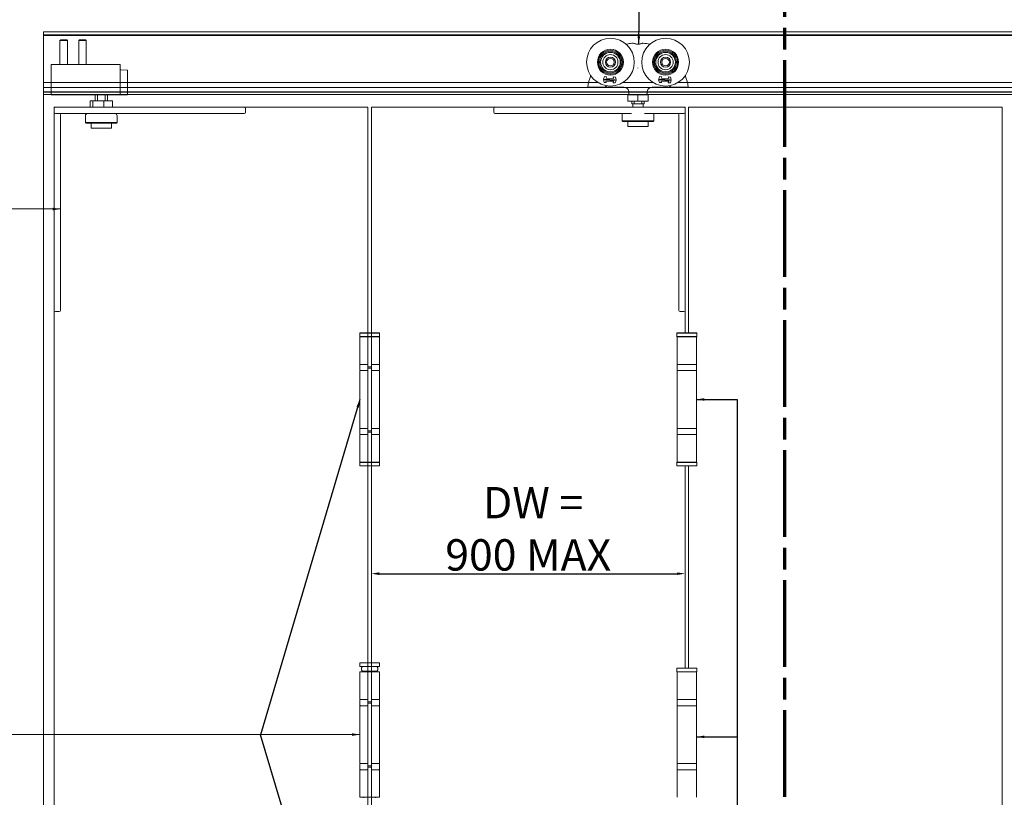
# Model space of a CAD drawing. Units: millimetres. Extents: x 25 to 2948, y 25 to 2078.
# Drawn here: x 1018 to 1803, y 1113 to 1732 of the extents above; entities that cross this region are included whole.
import ezdxf

# ---------------------------------------------------------------- set-up
doc = ezdxf.new("R2010")
doc.units = ezdxf.units.MM
doc.header["$LTSCALE"] = 2.5
doc.linetypes.add('CHAIN', pattern=[0.3543, 0.2362, -0.0295, 0.0591, -0.0295])
doc.linetypes.add('LONG_DASH_DOTTED', pattern=[0.3001, 0.2362, -0.0295, 0.0049, -0.0295])
for name, color, linetype, lineweight in [('Dimensions(ISO)', 7, 'Continuous', 25), ('Section View Lines(ISO)', 7, 'LONG_DASH_DOTTED', 70), ('Symbols(ISO)', 7, 'Continuous', 25), ('Visible Edges(ISO)', 7, 'Continuous', 18)]:
    doc.layers.add(name, color=color, linetype=linetype, lineweight=lineweight)
doc.styles.add('Current-BSI', font='arial.ttf')
doc.dimstyles.new('DEFAULT-ISO', dxfattribs={"dimscale": 2.5, "dimtxt": 10, "dimasz": 2.5, "dimexe": 3.175, "dimexo": 0, "dimgap": 0.762, "dimtad": 1, "dimdec": 0, "dimrnd": 1e-08, "dimzin": 0, "dimdsep": 46, "dimtxsty": 'Current-BSI', "dimcen": 0.09, "dimdle": 10, "dimclrd": 7, "dimclre": 7, "dimclrt": 7, "dimazin": 0, "dimtfac": 0.35, "dimtmove": 0, "dimatfit": 3, "dimfxl": 1, "dimtolj": 1, "dimtzin": 0, "dimlwd": 25, "dimlwe": 25, "dimarcsym": 0})
doc.dimstyles.new('DEFAULT-ISO$7', dxfattribs={"dimscale": 2.5, "dimtxt": 10, "dimasz": 2.5, "dimexe": 3.175, "dimexo": 0, "dimgap": 0.762, "dimtad": 1, "dimdec": 0, "dimrnd": 1e-08, "dimzin": 0, "dimdsep": 46, "dimtxsty": 'Current-BSI', "dimcen": 0.09, "dimdle": 10, "dimclrd": 7, "dimclre": 7, "dimclrt": 7, "dimazin": 0, "dimtfac": 0.35, "dimtmove": 0, "dimatfit": 3, "dimfxl": 1, "dimtolj": 1, "dimtzin": 0, "dimlwd": 25, "dimlwe": 25, "dimarcsym": 0})

# ---------------------------------------------------------------- blocks, each defined once
blk = doc.blocks.new('2dTransSection0')
at = {"layer": 'Section View Lines(ISO)', "linetype": 'CHAIN', "ltscale": 46.780102}
blk.add_line((651.19, 721.43), (651.19, 213.23), dxfattribs=at)
blk = doc.blocks.new('*D21')
at = {"layer": 'Defpoints', "color": 0, "linetype": 'Continuous', "transparency": 16777216}
for p in [(1298.61, 1290.82), (1548.61, 1290.82), (1548.61, 1290.82)]:
    blk.add_point(p, dxfattribs=at)
at = {"layer": 'Dimensions(ISO)', "color": 7, "linetype": 'Continuous', "lineweight": 25, "transparency": 16777216}
blk.add_line((1304.86, 1290.82), (1542.36, 1290.82), dxfattribs=at)
at = {"layer": 'Dimensions(ISO)', "color": 7, "linetype": 'Continuous', "transparency": 16777216}
for points in [[(1304.86, 1291.86), (1304.86, 1289.78), (1298.61, 1290.82)], [(1542.36, 1291.86), (1542.36, 1289.78), (1548.61, 1290.82)]]:
    blk.add_solid(points, dxfattribs=at)
at = {"layer": 'Dimensions(ISO)', "color": 7, "linetype": 'Continuous', "lineweight": 25, "transparency": 16777216, "insert": (1423.61, 1359.89), "char_height": 25, "attachment_point": 2, "style": 'Current-BSI'}
blk.add_mtext('\\A1; \\fArial|b0|i0;\\H24.9682;DW =\\P\\fArial|b0|i0;\\H24.9682;900 MAX', dxfattribs=at)

msp = doc.modelspace()

# ---------------------------------------------------------------- linework, layer by layer
at = {"layer": 'Visible Edges(ISO)'}
for p, q in [((1037.31, 1722.62), (1037.31, 653.62)), ((1037.31, 653.62), (1037.31, 1722.62)), ((2063.31, 1722.62), (1037.31, 1722.62)), ((1037.31, 1722.62), (2063.31, 1722.62)), ((1037.31, 1721.62), (1037.31, 1722.62)), ((1037.31, 1721.62), (1037.31, 1722.62)), ((1037.31, 1722.62), (2063.31, 1722.62)), ((2063.31, 1722.62), (1037.31, 1722.62)), ((1037.31, 1721.62), (1037.31, 1675.62)), ((1037.31, 1675.62), (1037.31, 1721.62)), ((1037.31, 1720.12), (1037.31, 1719.7)), ((1037.31, 1720.12), (2063.31, 1720.12)), ((1037.31, 1719.7), (1037.31, 1720.12)), ((1037.31, 1719.62), (1037.31, 1719.7)), ((1037.31, 1719.62), (1037.31, 1719.7)), ((2063.31, 1719.62), (1037.31, 1719.62)), ((1037.31, 1719.62), (2063.31, 1719.62)), ((1037.31, 1719.62), (1037.31, 1717.62)), ((1037.31, 1719.62), (1037.31, 1717.62)), ((1037.31, 1719.62), (2063.31, 1719.62)), ((2063.31, 1719.62), (1037.31, 1719.62)), ((1037.31, 1680.12), (1037.31, 1717.62)), ((1037.31, 1717.62), (1037.31, 1680.12)), ((1037.31, 1679.32), (1037.31, 1682.32)), ((1037.31, 1679.32), (1037.31, 1682.32)), ((1043.31, 1682.32), (1037.31, 1682.32)), ((1043.31, 1682.32), (1037.31, 1682.32)), ((1037.31, 1680.12), (1037.31, 1678.12)), ((1037.31, 1680.12), (1037.31, 1678.12)), ((1479.03, 1682.32), (1098.31, 1682.32)), ((1471.77, 1682.32), (1104.31, 1682.32)), ((1523.03, 1682.32), (1499.2, 1682.32)), ((2002.31, 1682.32), (1543.2, 1682.32)), ((1996.31, 1682.32), (1550.46, 1682.32)), ((1037.31, 1679.32), (1037.31, 1679.12)), ((1037.31, 1679.12), (1037.31, 1679.32)), ((1037.31, 1679.32), (1037.31, 1679.12)), ((1037.31, 1679.12), (1037.31, 1679.32)), ((1037.31, 1679.12), (1037.31, 1678.12)), ((1037.31, 1679.12), (1037.31, 1678.12)), ((1037.31, 1679.12), (1037.31, 1678.17)), ((1037.31, 1679.12), (1037.31, 1678.17)), ((1037.31, 1677.7), (1037.31, 1678.17)), ((1037.31, 1677.7), (1037.31, 1678.17)), ((1037.31, 1678.12), (1043.31, 1678.12)), ((2063.31, 1678.12), (1037.31, 1678.12)), ((1037.31, 1678.12), (2063.31, 1678.12)), ((1043.31, 1678.12), (1037.31, 1678.12)), ((1037.31, 1673.62), (1037.31, 1677.7)), ((1037.31, 1677.7), (1037.31, 1673.62)), ((1037.31, 1674.62), (1037.31, 1675.62)), ((1037.31, 1674.62), (1037.31, 1675.62)), ((1037.31, 1674.82), (1037.31, 1674.38)), ((1037.31, 1674.82), (1037.31, 1674.38)), ((1037.31, 1674.82), (1037.31, 1674.38)), ((1037.31, 1674.82), (1037.31, 1674.38)), ((2063.31, 1674.82), (1037.31, 1674.82)), ((2063.31, 1674.82), (1037.31, 1674.82)), ((1043.31, 1674.82), (1037.31, 1674.82)), ((1043.31, 1674.82), (1037.31, 1674.82)), ((1037.31, 1674.62), (1037.31, 1674.07)), ((1037.31, 1674.62), (1043.31, 1674.62)), ((1037.31, 1674.62), (1037.31, 1674.07)), ((2063.31, 1674.62), (1037.31, 1674.62)), ((1037.31, 1674.62), (2063.31, 1674.62)), ((1043.31, 1674.62), (1037.31, 1674.62)), ((1037.31, 1674.38), (1037.31, 1673.05)), ((1037.31, 1673.05), (1037.31, 1674.38)), ((1037.31, 1674.38), (1037.31, 1673.05)), ((1037.31, 1673.05), (1037.31, 1674.38)), ((1037.31, 1674.07), (1037.31, 1673.16)), ((1037.31, 1673.16), (1037.31, 1674.07)), ((1037.31, 1672.62), (1037.31, 1673.62)), ((1037.31, 1672.62), (1037.31, 1673.62)), ((1037.31, 1672.62), (1037.31, 1673.16)), ((1037.31, 1672.62), (1037.31, 1673.16)), ((1037.31, 1672.62), (1037.31, 1673.05)), ((1037.31, 1672.62), (1037.31, 1673.05)), ((1037.31, 1672.62), (1037.31, 1673.05)), ((1037.31, 1672.62), (1037.31, 1673.05)), ((2063.31, 1672.62), (1037.31, 1672.62)), ((1043.31, 1672.62), (1037.31, 1672.62)), ((2063.31, 1672.62), (1037.31, 1672.62)), ((1043.31, 1672.62), (1037.31, 1672.62)), ((1037.31, 1672.62), (1043.31, 1672.62)), ((2063.31, 1672.62), (1037.31, 1672.62)), ((1037.31, 1672.62), (2063.31, 1672.62)), ((1043.31, 1672.62), (1037.31, 1672.62)), ((1098.36, 1672.62), (1098.31, 1672.62)), ((1098.36, 1672.62), (1098.31, 1672.62)), ((1098.31, 1672.62), (1098.36, 1672.62)), ((1098.36, 1672.62), (1098.31, 1672.62)), ((1504.28, 1672.62), (1104.18, 1672.62)), ((1504.28, 1672.62), (1104.18, 1672.62)), ((1104.18, 1672.62), (1504.28, 1672.62)), ((1504.28, 1672.62), (1104.18, 1672.62)), ((1104.31, 1678.12), (1501.44, 1678.12)), ((1501.44, 1678.12), (1104.31, 1678.12)), ((1503.9, 1674.82), (1104.31, 1674.82)), ((1503.9, 1674.82), (1104.31, 1674.82)), ((1104.31, 1674.62), (1503.92, 1674.62)), ((1503.92, 1674.62), (1104.31, 1674.62)), ((1996.45, 1672.62), (1517.95, 1672.62)), ((1996.45, 1672.62), (1517.95, 1672.62)), ((1517.95, 1672.62), (1996.45, 1672.62)), ((1996.45, 1672.62), (1517.95, 1672.62)), ((1518.31, 1674.62), (1996.31, 1674.62)), ((1996.31, 1674.62), (1518.31, 1674.62)), ((1996.31, 1674.82), (1518.33, 1674.82)), ((1996.31, 1674.82), (1518.33, 1674.82)), ((1520.79, 1678.12), (1996.31, 1678.12)), ((1996.31, 1678.12), (1520.79, 1678.12)), ((1045.81, 1661.62), (1045.81, 1662.62)), ((1045.81, 1662.62), (1046.81, 1662.62)), ((1045.81, 1662.62), (1045.81, 662.62)), ((1295.81, 1662.62), (1045.81, 1662.62)), ((1197.31, 1662.62), (1295.81, 1662.62)), ((1295.81, 1662.62), (1295.81, 1479.62)), ((1295.81, 662.62), (1295.81, 1662.62)), ((1548.61, 1662.62), (1298.61, 1662.62)), ((1298.61, 1662.62), (1298.61, 662.62)), ((1298.61, 1662.62), (1397.11, 1662.62)), ((1298.61, 1479.62), (1298.61, 1662.62)), ((1547.61, 1662.62), (1548.61, 1662.62)), ((1548.61, 1482.62), (1548.61, 1662.62)), ((1548.61, 1662.62), (1548.61, 1661.62)), ((1551.41, 1482.62), (1551.41, 1662.62)), ((1551.41, 1662.62), (1801.41, 1662.62)), ((1551.41, 1662.62), (1551.41, 1482.62)), ((1801.41, 1662.62), (1551.41, 1662.62)), ((1801.41, 1662.62), (1801.41, 662.62)), ((1801.41, 662.62), (1801.41, 1662.62)), ((1045.81, 824.62), (1045.81, 1500.62)), ((1548.61, 1500.62), (1548.61, 1482.62)), ((1295.81, 1455.62), (1295.81, 1454.62)), ((1298.61, 1454.62), (1298.61, 1455.62)), ((1295.81, 1404.62), (1295.81, 1403.62)), ((1298.61, 1403.62), (1298.61, 1404.62)), ((1295.81, 1379.62), (1295.81, 1212.62)), ((1298.61, 1212.62), (1298.61, 1379.62)), ((1548.61, 1215.62), (1548.61, 1376.62)), ((1548.61, 1376.62), (1548.61, 1215.62)), ((1551.41, 1215.62), (1551.41, 1376.62)), ((1551.41, 1376.62), (1551.41, 1215.62)), ((1295.81, 1188.62), (1295.81, 1187.62)), ((1298.61, 1187.62), (1298.61, 1188.62)), ((1295.81, 1137.62), (1295.81, 1136.62)), ((1298.61, 1136.62), (1298.61, 1137.62)), ((1295.81, 1112.62), (1295.81, 945.62)), ((1298.61, 945.62), (1298.61, 1112.62))]:
    msp.add_line(p, q, dxfattribs=at)
at = {"layer": 'Visible Edges(ISO)', "color": 1, "true_color": 0xff0000}
for p, q in [((1050.93, 1716.32), (1050.31, 1715.7)), ((1056.31, 1715.7), (1050.31, 1715.7)), ((1050.31, 1715.7), (1050.31, 1696.57)), ((1050.93, 1716.32), (1055.7, 1716.32)), ((1055.7, 1716.32), (1056.31, 1715.7)), ((1056.31, 1715.7), (1056.31, 1696.57)), ((1065.93, 1716.32), (1065.31, 1715.7)), ((1071.31, 1715.7), (1065.31, 1715.7)), ((1065.31, 1715.7), (1065.31, 1696.57)), ((1065.93, 1716.32), (1070.7, 1716.32)), ((1070.7, 1716.32), (1071.31, 1715.7)), ((1071.31, 1715.7), (1071.31, 1696.57)), ((1098.31, 1696.57), (1043.31, 1696.57)), ((1043.31, 1696.07), (1043.31, 1696.57)), ((1043.31, 1696.07), (1043.31, 1687.32)), ((1098.31, 1696.07), (1098.31, 1696.57)), ((1098.31, 1696.07), (1098.31, 1687.32)), ((1103.83, 1692.17), (1098.83, 1692.3)), ((1104.31, 1691.67), (1104.31, 1690.82)), ((1104.31, 1673.82), (1104.31, 1690.82)), ((1043.31, 1682.32), (1043.31, 1687.32)), ((1098.31, 1682.32), (1043.31, 1682.32)), ((1043.31, 1682.32), (1043.31, 1677.32)), ((1098.31, 1682.32), (1098.31, 1687.32)), ((1098.31, 1682.32), (1098.31, 1677.32)), ((1043.31, 1677.32), (1043.31, 1674.32)), ((1043.31, 1672.32), (1043.31, 1674.32)), ((1098.31, 1672.32), (1043.31, 1672.32)), ((1078.31, 1667.62), (1078.31, 1672.32)), ((1080.31, 1667.62), (1080.31, 1672.32)), ((1086.31, 1672.32), (1086.31, 1667.62)), ((1088.31, 1667.62), (1088.31, 1672.32)), ((1098.31, 1677.32), (1098.31, 1674.32)), ((1098.31, 1672.32), (1098.31, 1674.32)), ((1103.83, 1672.46), (1098.83, 1672.33)), ((1104.31, 1673.82), (1104.31, 1672.96)), ((1076.55, 1667.62), (1074.48, 1667.62)), ((1074.48, 1662.62), (1074.48, 1667.62)), ((1085.38, 1667.62), (1076.55, 1667.62)), ((1076.55, 1662.62), (1076.55, 1667.62)), ((1092.15, 1667.62), (1085.38, 1667.62)), ((1085.38, 1662.62), (1085.38, 1667.62)), ((1092.15, 1662.62), (1092.15, 1667.62)), ((1045.81, 1661.62), (1045.81, 1658.62)), ((1045.81, 1658.62), (1045.81, 1656.62)), ((1045.81, 1656.62), (1045.81, 1506.12)), ((1185.81, 1662.62), (1046.81, 1662.62)), ((1046.81, 1657.62), (1185.81, 1657.62)), ((1050.81, 1506.12), (1050.81, 1656.62)), ((1185.81, 1662.62), (1197.31, 1662.62)), ((1197.31, 1657.62), (1185.81, 1657.62)), ((1198.31, 1658.62), (1198.31, 1661.62)), ((1070.66, 1655.62), (1070.66, 1650.27)), ((1070.66, 1650.27), (1095.96, 1650.27)), ((1071.16, 1649.77), (1070.66, 1650.27)), ((1095.46, 1649.77), (1071.16, 1649.77)), ((1075.31, 1649.77), (1075.31, 1645.77)), ((1091.31, 1649.77), (1091.31, 1645.77)), ((1095.46, 1649.77), (1095.96, 1650.27)), ((1095.96, 1655.62), (1095.96, 1650.27)), ((1091.31, 1645.77), (1075.31, 1645.77)), ((1045.81, 1500.62), (1045.81, 1506.12)), ((1049.81, 1499.62), (1046.81, 1499.62)), ((1050.81, 1506.12), (1050.81, 1500.62))]:
    msp.add_line(p, q, dxfattribs=at)
at = {"layer": 'Visible Edges(ISO)', "color": 96, "true_color": 0x008000}
for p, q in [((1483.59, 1684.22), (1493.59, 1683.87)), ((1484.15, 1682.27), (1483.59, 1684.22)), ((1483.62, 1684.98), (1484.31, 1686.88)), ((1493.61, 1684.63), (1483.62, 1684.98)), ((1485.86, 1682.21), (1484.15, 1682.27)), ((1484.31, 1686.88), (1486.02, 1686.82)), ((1491.6, 1683.17), (1485.52, 1683.38)), ((1485.52, 1683.38), (1485.86, 1682.21)), ((1486.02, 1686.82), (1485.61, 1685.68)), ((1485.61, 1685.68), (1491.68, 1685.47)), ((1491.19, 1682.03), (1491.6, 1683.17)), ((1492.9, 1681.97), (1491.19, 1682.03)), ((1491.68, 1685.47), (1491.35, 1686.64)), ((1491.35, 1686.64), (1493.06, 1686.58)), ((1493.59, 1683.87), (1492.9, 1681.97)), ((1493.06, 1686.58), (1493.61, 1684.63)), ((1527.59, 1684.22), (1537.59, 1683.87)), ((1528.15, 1682.27), (1527.59, 1684.22)), ((1527.62, 1684.98), (1528.31, 1686.88)), ((1537.61, 1684.63), (1527.62, 1684.98)), ((1529.86, 1682.21), (1528.15, 1682.27)), ((1528.31, 1686.88), (1530.02, 1686.82)), ((1535.6, 1683.17), (1529.52, 1683.38)), ((1529.52, 1683.38), (1529.86, 1682.21)), ((1530.02, 1686.82), (1529.61, 1685.68)), ((1529.61, 1685.68), (1535.68, 1685.47)), ((1535.19, 1682.03), (1535.6, 1683.17)), ((1536.9, 1681.97), (1535.19, 1682.03)), ((1535.68, 1685.47), (1535.35, 1686.64)), ((1535.35, 1686.64), (1537.06, 1686.58)), ((1537.59, 1683.87), (1536.9, 1681.97)), ((1537.06, 1686.58), (1537.61, 1684.63)), ((1476.17, 1678.42), (1482.06, 1678.42)), ((1486.91, 1678.42), (1499.93, 1678.42)), ((1503.09, 1672.42), (1511.06, 1672.42)), ((1503.09, 1672.42), (1503.09, 1667.42)), ((1503.92, 1674.21), (1503.88, 1673.47)), ((1511.06, 1672.42), (1519.09, 1672.42)), ((1511.06, 1672.42), (1511.06, 1667.42)), ((1518.31, 1674.21), (1518.35, 1673.47)), ((1519.09, 1672.42), (1519.14, 1672.42)), ((1519.09, 1672.42), (1519.09, 1667.42)), ((1519.14, 1672.42), (1519.14, 1667.42)), ((1522.29, 1678.42), (1535.32, 1678.42)), ((1540.17, 1678.42), (1546.06, 1678.42)), ((1503.09, 1667.42), (1511.06, 1667.42)), ((1506.11, 1665.12), (1506.11, 1667.42)), ((1506.11, 1665.12), (1508.11, 1665.12)), ((1507.11, 1662.62), (1507.11, 1665.12)), ((1508.11, 1665.12), (1508.11, 1667.42)), ((1511.11, 1665.12), (1508.11, 1665.12)), ((1511.06, 1667.42), (1519.09, 1667.42)), ((1514.11, 1665.12), (1511.11, 1665.12)), ((1514.11, 1667.42), (1514.11, 1665.12)), ((1514.11, 1665.12), (1516.11, 1665.12)), ((1515.11, 1662.62), (1515.11, 1665.12)), ((1516.11, 1665.12), (1516.11, 1667.42)), ((1519.09, 1667.42), (1519.14, 1667.42)), ((1396.11, 1658.62), (1396.11, 1661.62)), ((1397.11, 1662.62), (1408.61, 1662.62)), ((1408.61, 1657.62), (1397.11, 1657.62)), ((1547.61, 1662.62), (1408.61, 1662.62)), ((1408.61, 1657.62), (1506, 1657.62)), ((1498.46, 1657.12), (1498.46, 1651.77)), ((1516.23, 1657.62), (1547.61, 1657.62)), ((1523.76, 1657.12), (1523.76, 1651.77)), ((1543.61, 1656.62), (1543.61, 1506.12)), ((1548.61, 1658.62), (1548.61, 1661.62)), ((1548.61, 1656.62), (1548.61, 1658.62)), ((1548.61, 1506.12), (1548.61, 1656.62)), ((1498.46, 1651.77), (1523.76, 1651.77)), ((1498.96, 1651.27), (1498.46, 1651.77)), ((1523.26, 1651.27), (1498.96, 1651.27)), ((1503.11, 1651.27), (1503.11, 1647.27)), ((1519.11, 1651.27), (1519.11, 1647.27)), ((1523.26, 1651.27), (1523.76, 1651.77)), ((1519.11, 1647.27), (1503.11, 1647.27)), ((1543.61, 1500.62), (1543.61, 1506.12)), ((1544.61, 1499.62), (1547.61, 1499.62)), ((1548.61, 1506.12), (1548.61, 1500.62))]:
    msp.add_line(p, q, dxfattribs=at)
at = {"layer": 'Visible Edges(ISO)', "color": 5, "true_color": 0x0000ff}
for p, q in [((1289.41, 1482.62), (1289.31, 1482.52)), ((1305.11, 1482.52), (1289.31, 1482.52)), ((1289.31, 1482.52), (1289.31, 1479.72)), ((1289.31, 1479.72), (1305.11, 1479.72)), ((1289.41, 1479.62), (1289.31, 1479.72)), ((1289.41, 1482.62), (1305.01, 1482.62)), ((1294.45, 1479.62), (1289.41, 1479.62)), ((1289.46, 1479.62), (1289.46, 1457.62)), ((1295.81, 1479.62), (1294.45, 1479.62)), ((1295.81, 1479.12), (1295.81, 1479.62)), ((1298.61, 1479.62), (1295.81, 1479.62)), ((1295.81, 1479.12), (1295.81, 1456.12)), ((1305.01, 1479.62), (1298.61, 1479.62)), ((1298.61, 1479.62), (1298.61, 1479.12)), ((1298.61, 1479.12), (1298.61, 1456.12)), ((1298.75, 1479.62), (1298.75, 1457.62)), ((1304.96, 1479.62), (1304.96, 1457.62)), ((1305.01, 1482.62), (1305.11, 1482.52)), ((1305.01, 1479.62), (1305.11, 1479.72)), ((1305.11, 1482.52), (1305.11, 1479.72)), ((1298.61, 1473.12), (1298.75, 1473.12)), ((1298.75, 1472.62), (1298.61, 1472.62)), ((1289.41, 1457.12), (1289.41, 1453.12)), ((1294.04, 1457.62), (1289.46, 1457.62)), ((1289.46, 1452.62), (1294.04, 1452.62)), ((1289.46, 1452.62), (1289.46, 1406.62)), ((1294.04, 1457.62), (1295.38, 1457.62)), ((1295.38, 1452.62), (1294.04, 1452.62)), ((1295.81, 1455.62), (1295.81, 1456.12)), ((1295.81, 1455.62), (1298.61, 1455.62)), ((1295.81, 1454.12), (1295.81, 1454.62)), ((1298.61, 1454.62), (1295.81, 1454.62)), ((1295.81, 1454.12), (1295.81, 1405.12)), ((1298.61, 1457.62), (1298.75, 1457.62)), ((1298.61, 1456.12), (1298.61, 1455.62)), ((1298.61, 1454.62), (1298.61, 1454.12)), ((1298.61, 1454.12), (1298.61, 1405.12)), ((1298.61, 1452.62), (1304.96, 1452.62)), ((1304.96, 1457.62), (1298.75, 1457.62)), ((1304.96, 1452.62), (1304.96, 1406.62)), ((1305.01, 1457.12), (1305.01, 1453.12)), ((1289.41, 1406.12), (1289.41, 1402.12)), ((1294.04, 1406.62), (1289.46, 1406.62)), ((1294.04, 1406.62), (1295.38, 1406.62)), ((1295.81, 1404.62), (1295.81, 1405.12)), ((1304.96, 1406.62), (1298.61, 1406.62)), ((1298.61, 1405.12), (1298.61, 1404.62)), ((1305.01, 1406.12), (1305.01, 1402.12)), ((1294.04, 1401.62), (1289.46, 1401.62)), ((1289.46, 1401.62), (1289.46, 1379.62)), ((1294.04, 1401.62), (1295.38, 1401.62)), ((1295.81, 1404.62), (1298.61, 1404.62)), ((1295.81, 1403.62), (1295.81, 1403.12)), ((1295.81, 1403.62), (1298.61, 1403.62)), ((1295.81, 1380.12), (1295.81, 1403.12)), ((1298.61, 1403.12), (1298.61, 1403.62)), ((1298.61, 1380.12), (1298.61, 1403.12)), ((1298.75, 1401.62), (1298.61, 1401.62)), ((1298.75, 1379.62), (1298.75, 1401.62)), ((1304.96, 1401.62), (1298.75, 1401.62)), ((1304.96, 1401.62), (1304.96, 1379.62)), ((1298.61, 1386.62), (1298.75, 1386.62)), ((1298.75, 1386.12), (1298.61, 1386.12)), ((1289.41, 1379.62), (1289.31, 1379.52)), ((1305.11, 1379.52), (1289.31, 1379.52)), ((1289.31, 1376.72), (1289.31, 1379.52)), ((1289.31, 1376.72), (1305.11, 1376.72)), ((1289.41, 1376.62), (1289.31, 1376.72)), ((1289.41, 1379.62), (1294.45, 1379.62)), ((1305.01, 1376.62), (1289.41, 1376.62)), ((1295.81, 1379.62), (1294.45, 1379.62)), ((1295.81, 1380.12), (1295.81, 1379.62)), ((1298.61, 1379.62), (1295.81, 1379.62)), ((1298.61, 1379.62), (1298.61, 1380.12)), ((1298.61, 1379.62), (1305.01, 1379.62)), ((1305.01, 1379.62), (1305.11, 1379.52)), ((1305.01, 1376.62), (1305.11, 1376.72)), ((1305.11, 1376.72), (1305.11, 1379.52)), ((1289.41, 1219.87), (1289.31, 1219.77)), ((1305.11, 1219.77), (1289.31, 1219.77)), ((1289.31, 1219.77), (1289.31, 1216.97)), ((1289.31, 1216.97), (1305.11, 1216.97)), ((1289.41, 1216.87), (1289.31, 1216.97)), ((1289.41, 1219.87), (1305.01, 1219.87)), ((1305.01, 1216.87), (1289.41, 1216.87)), ((1305.01, 1219.87), (1305.11, 1219.77)), ((1305.01, 1216.87), (1305.11, 1216.97)), ((1305.11, 1219.77), (1305.11, 1216.97)), ((1289.46, 1212.62), (1294.04, 1212.62)), ((1289.46, 1212.62), (1289.46, 1190.62)), ((1290.71, 1214.92), (1290.71, 1215.07)), ((1302.33, 1213.12), (1292.1, 1213.12)), ((1292.46, 1213.12), (1292.46, 1212.62)), ((1295.81, 1212.62), (1294.04, 1212.62)), ((1295.81, 1212.12), (1295.81, 1212.62)), ((1298.61, 1212.62), (1295.81, 1212.62)), ((1295.81, 1212.12), (1295.81, 1189.12)), ((1298.61, 1212.62), (1298.61, 1212.12)), ((1298.61, 1212.12), (1298.61, 1189.12)), ((1298.75, 1212.62), (1298.75, 1190.62)), ((1298.75, 1212.62), (1304.96, 1212.62)), ((1301.96, 1213.12), (1301.96, 1212.62)), ((1303.71, 1214.92), (1303.71, 1215.07)), ((1304.96, 1212.62), (1304.96, 1190.62)), ((1289.41, 1190.12), (1289.41, 1186.12)), ((1294.04, 1190.62), (1289.46, 1190.62)), ((1289.46, 1185.62), (1294.04, 1185.62)), ((1289.46, 1185.62), (1289.46, 1139.62)), ((1294.04, 1190.62), (1295.38, 1190.62)), ((1295.38, 1185.62), (1294.04, 1185.62)), ((1295.81, 1188.62), (1295.81, 1189.12)), ((1295.81, 1188.62), (1298.61, 1188.62)), ((1295.81, 1187.12), (1295.81, 1187.62)), ((1298.61, 1187.62), (1295.81, 1187.62)), ((1295.81, 1187.12), (1295.81, 1138.12)), ((1298.61, 1190.62), (1298.75, 1190.62)), ((1298.61, 1189.12), (1298.61, 1188.62)), ((1298.61, 1187.62), (1298.61, 1187.12)), ((1298.61, 1187.12), (1298.61, 1138.12)), ((1298.61, 1185.62), (1304.96, 1185.62)), ((1304.96, 1190.62), (1298.75, 1190.62)), ((1304.96, 1185.62), (1304.96, 1139.62)), ((1305.01, 1190.12), (1305.01, 1186.12)), ((1289.41, 1139.12), (1289.41, 1135.12)), ((1294.04, 1139.62), (1289.46, 1139.62)), ((1294.04, 1139.62), (1295.38, 1139.62)), ((1295.81, 1137.62), (1295.81, 1138.12)), ((1304.96, 1139.62), (1298.61, 1139.62)), ((1298.61, 1138.12), (1298.61, 1137.62)), ((1305.01, 1139.12), (1305.01, 1135.12)), ((1294.04, 1134.62), (1289.46, 1134.62)), ((1289.46, 1134.62), (1289.46, 1112.62)), ((1294.04, 1134.62), (1295.38, 1134.62)), ((1295.81, 1137.62), (1298.61, 1137.62)), ((1295.81, 1136.62), (1295.81, 1136.12)), ((1295.81, 1136.62), (1298.61, 1136.62)), ((1295.81, 1113.12), (1295.81, 1136.12)), ((1298.61, 1136.12), (1298.61, 1136.62)), ((1298.61, 1113.12), (1298.61, 1136.12)), ((1298.75, 1134.62), (1298.61, 1134.62)), ((1298.75, 1112.62), (1298.75, 1134.62)), ((1304.96, 1134.62), (1298.75, 1134.62)), ((1304.96, 1134.62), (1304.96, 1112.62)), ((1289.46, 1112.62), (1294.04, 1112.62)), ((1292.46, 1112.62), (1292.46, 1112.12)), ((1295.81, 1112.62), (1294.04, 1112.62)), ((1295.81, 1113.12), (1295.81, 1112.62)), ((1298.61, 1112.62), (1295.81, 1112.62)), ((1298.61, 1112.62), (1298.61, 1113.12)), ((1298.75, 1112.62), (1304.96, 1112.62)), ((1301.96, 1112.62), (1301.96, 1112.12))]:
    msp.add_line(p, q, dxfattribs=at)
at = {"layer": 'Visible Edges(ISO)', "color": 6, "true_color": 0xff00ff}
for p, q in [((1542.21, 1482.62), (1542.11, 1482.52)), ((1557.91, 1482.52), (1542.11, 1482.52)), ((1542.11, 1482.52), (1542.11, 1479.72)), ((1542.11, 1479.72), (1557.91, 1479.72)), ((1542.21, 1479.62), (1542.11, 1479.72)), ((1542.21, 1482.62), (1557.81, 1482.62)), ((1557.81, 1479.62), (1542.21, 1479.62)), ((1542.26, 1479.62), (1542.26, 1457.62)), ((1557.76, 1479.62), (1557.76, 1457.62)), ((1557.81, 1482.62), (1557.91, 1482.52)), ((1557.81, 1479.62), (1557.91, 1479.72)), ((1557.91, 1482.52), (1557.91, 1479.72)), ((1542.21, 1457.12), (1542.21, 1453.12)), ((1557.76, 1457.62), (1542.26, 1457.62)), ((1542.26, 1452.62), (1557.76, 1452.62)), ((1542.26, 1452.62), (1542.26, 1406.62)), ((1557.76, 1452.62), (1557.76, 1406.62)), ((1557.81, 1457.12), (1557.81, 1453.12)), ((1542.21, 1406.12), (1542.21, 1402.12)), ((1557.76, 1406.62), (1542.26, 1406.62)), ((1557.81, 1406.12), (1557.81, 1402.12)), ((1557.76, 1401.62), (1542.26, 1401.62)), ((1542.26, 1401.62), (1542.26, 1379.62)), ((1557.76, 1401.62), (1557.76, 1379.62)), ((1542.21, 1379.62), (1542.11, 1379.52)), ((1557.91, 1379.52), (1542.11, 1379.52)), ((1542.11, 1376.72), (1542.11, 1379.52)), ((1542.11, 1376.72), (1557.91, 1376.72)), ((1542.21, 1376.62), (1542.11, 1376.72)), ((1542.21, 1379.62), (1557.81, 1379.62)), ((1557.81, 1376.62), (1542.21, 1376.62)), ((1557.81, 1379.62), (1557.91, 1379.52)), ((1557.81, 1376.62), (1557.91, 1376.72)), ((1557.91, 1376.72), (1557.91, 1379.52)), ((1542.21, 1215.62), (1542.11, 1215.52)), ((1557.91, 1215.52), (1542.11, 1215.52)), ((1542.11, 1215.52), (1542.11, 1212.72)), ((1542.11, 1212.72), (1557.91, 1212.72)), ((1542.21, 1212.62), (1542.11, 1212.72)), ((1542.21, 1215.62), (1557.81, 1215.62)), ((1557.81, 1212.62), (1542.21, 1212.62)), ((1542.26, 1212.62), (1542.26, 1190.62)), ((1557.76, 1212.62), (1557.76, 1190.62)), ((1557.81, 1215.62), (1557.91, 1215.52)), ((1557.81, 1212.62), (1557.91, 1212.72)), ((1557.91, 1215.52), (1557.91, 1212.72)), ((1542.21, 1190.12), (1542.21, 1186.12)), ((1557.76, 1190.62), (1542.26, 1190.62)), ((1542.26, 1185.62), (1557.76, 1185.62)), ((1542.26, 1185.62), (1542.26, 1139.62)), ((1557.76, 1185.62), (1557.76, 1139.62)), ((1557.81, 1190.12), (1557.81, 1186.12)), ((1542.21, 1139.12), (1542.21, 1135.12)), ((1557.76, 1139.62), (1542.26, 1139.62)), ((1557.81, 1139.12), (1557.81, 1135.12)), ((1557.76, 1134.62), (1542.26, 1134.62)), ((1542.26, 1134.62), (1542.26, 1112.62)), ((1557.76, 1134.62), (1557.76, 1112.62))]:
    msp.add_line(p, q, dxfattribs=at)
at = {"layer": 'Visible Edges(ISO)', "color": 96, "true_color": 0x008000}
for centre, radius in [((1489.11, 1698.42), 19), ((1533.11, 1698.42), 19), ((1489.11, 1698.42), 10.35), ((1489.11, 1698.42), 9.6), ((1489.11, 1698.42), 8.71), ((1489.11, 1698.42), 7.83), ((1489.11, 1698.42), 6.05), ((1533.11, 1698.42), 10.35), ((1533.11, 1698.42), 9.6), ((1533.11, 1698.42), 8.71), ((1533.11, 1698.42), 7.83), ((1533.11, 1698.42), 6.05), ((1489.11, 1698.42), 4), ((1489.11, 1698.42), 3.97), ((1489.11, 1698.42), 3), ((1533.11, 1698.42), 4), ((1533.11, 1698.42), 3.97), ((1533.11, 1698.42), 3)]:
    msp.add_circle(centre, radius, dxfattribs=at)
at = {"layer": 'Visible Edges(ISO)', "color": 1, "true_color": 0xff0000}
for centre, radius, start, end in [((1098.81, 1691.8), 0.5, 88.5, 180), ((1103.81, 1691.67), 0.5, 0, 88.5), ((1098.81, 1672.83), 0.5, 180, 271.5), ((1103.81, 1672.96), 0.5, 271.5, 0), ((1046.81, 1661.62), 1, 90, 180), ((1046.81, 1658.62), 1, 180, 270), ((1051.81, 1656.62), 1, 90, 180), ((1072.66, 1655.62), 2, 90, 180), ((1093.96, 1655.62), 2, 0, 90), ((1197.31, 1661.62), 1, 0, 90), ((1197.31, 1658.62), 1, 270, 0), ((1046.81, 1500.62), 1, 180, 270), ((1049.81, 1500.62), 1, 270, 0)]:
    msp.add_arc(centre, radius, start, end, dxfattribs=at)
at = {"layer": 'Visible Edges(ISO)', "color": 96, "true_color": 0x008000}
for centre, radius, start, end in [((1509.31, 1664.51), 27.91, 147.04255, 148.9566), ((1512.92, 1664.51), 27.91, 31.0434, 32.95745), ((1471.23, 1678.52), 0.1, 173.08203, 270), ((1484.54, 1679.42), 1, 270, 328.9566), ((1499.92, 1674.42), 4, 357, 90), ((1504.88, 1673.42), 1, 177, 270), ((1517.35, 1673.42), 1, 270, 3), ((1522.31, 1674.42), 4, 90, 183), ((1537.69, 1679.42), 1, 211.0434, 270), ((1551, 1678.52), 0.1, 270, 6.91797), ((1397.11, 1661.62), 1, 90, 180), ((1397.11, 1658.62), 1, 180, 270), ((1500.46, 1657.12), 2, 165.52249, 180), ((1521.76, 1657.12), 2, 0, 14.47751), ((1542.61, 1656.62), 1, 0, 90), ((1547.61, 1661.62), 1, 0, 90), ((1547.61, 1658.62), 1, 270, 0), ((1544.61, 1500.62), 1, 180, 270), ((1547.61, 1500.62), 1, 270, 0)]:
    msp.add_arc(centre, radius, start, end, dxfattribs=at)
at = {"layer": 'Visible Edges(ISO)', "color": 5, "true_color": 0x0000ff}
for centre, start, end in [((1289.91, 1457.12), 90, 180), ((1289.91, 1453.12), 180, 270), ((1304.51, 1457.12), 0, 90), ((1304.51, 1453.12), 270, 0), ((1289.91, 1406.12), 90, 180), ((1304.51, 1406.12), 0, 90), ((1289.91, 1402.12), 180, 270), ((1304.51, 1402.12), 270, 0), ((1289.91, 1190.12), 90, 180), ((1289.91, 1186.12), 180, 270), ((1304.51, 1190.12), 0, 90), ((1304.51, 1186.12), 270, 0), ((1289.91, 1139.12), 90, 180), ((1304.51, 1139.12), 0, 90), ((1289.91, 1135.12), 180, 270), ((1304.51, 1135.12), 270, 0)]:
    msp.add_arc(centre, 0.5, start, end, dxfattribs=at)
at = {"layer": 'Visible Edges(ISO)', "color": 6, "true_color": 0xff00ff}
for centre, start, end in [((1542.71, 1457.12), 90, 180), ((1542.71, 1453.12), 180, 270), ((1557.31, 1457.12), 0, 90), ((1557.31, 1453.12), 270, 0), ((1542.71, 1406.12), 90, 180), ((1557.31, 1406.12), 0, 90), ((1542.71, 1402.12), 180, 270), ((1557.31, 1402.12), 270, 0), ((1542.71, 1190.12), 90, 180), ((1542.71, 1186.12), 180, 270), ((1557.31, 1190.12), 0, 90), ((1557.31, 1186.12), 270, 0), ((1542.71, 1139.12), 90, 180), ((1557.31, 1139.12), 0, 90), ((1542.71, 1135.12), 180, 270), ((1557.31, 1135.12), 270, 0)]:
    msp.add_arc(centre, 0.5, start, end, dxfattribs=at)
at = {"layer": 'Visible Edges(ISO)', "color": 96, "true_color": 0x008000}
for points, knots in [([(1507.12, 1713.54), (1505.86, 1713.42), (1504.6, 1713.24), (1502.8, 1712.9), (1502.25, 1712.78), (1501.7, 1712.65)], [-4.7313163, -4.7313163, -4.7313163, -4.7313163, -4.4014677, -4.4014677, -4.2546139, -4.2546139, -4.2546139, -4.2546139]), ([(1510.55, 1712.78), (1510.34, 1712.8), (1510.14, 1712.83), (1509.57, 1712.93), (1509.21, 1713.01), (1508.46, 1713.22), (1508.08, 1713.34), (1507.48, 1713.51), (1507.26, 1713.55), (1507.12, 1713.54)], [-0.4822586, -0.4822586, -0.4822586, -0.4822586, -0.419826, -0.419826, -0.30077, -0.30077, -0.1445889, -0.1445889, 0, 0, 0, 0]), ([(1511.68, 1712.78), (1511.49, 1712.77), (1511.3, 1712.76), (1510.92, 1712.76), (1510.73, 1712.77), (1510.55, 1712.78)], [-0.1181437, -0.1181437, -0.1181437, -0.1181437, -0.0610505, -0.0610505, -0.0039719, -0.0039719, -0.0039719, -0.0039719]), ([(1515.11, 1713.54), (1515.03, 1713.54), (1514.93, 1713.53), (1514.66, 1713.48), (1514.5, 1713.44), (1514.01, 1713.3), (1513.65, 1713.19), (1512.96, 1713), (1512.64, 1712.92), (1512.1, 1712.83), (1511.89, 1712.8), (1511.68, 1712.78)], [-0.4814944, -0.4814944, -0.4814944, -0.4814944, -0.4013088, -0.4013088, -0.3132997, -0.3132997, -0.1701899, -0.1701899, -0.0644725, -0.0644725, 0, 0, 0, 0]), ([(1511.11, 1693.89), (1511.11, 1693.89), (1511.11, 1693.89), (1511.11, 1693.88), (1511.11, 1693.87), (1511.11, 1693.86), (1511.11, 1693.85), (1511.11, 1693.85)], [-0.000141967, -0.000141967, -0.000141967, -0.000141967, 0, 0, 0.002879243, 0.002879243, 0.004747683, 0.004747683, 0.004747683, 0.004747683]), ([(1511.11, 1693.85), (1511.11, 1693.81), (1511.11, 1693.76), (1511.11, 1693.68), (1511.11, 1693.63), (1511.11, 1693.59), (1511.11, 1693.59), (1511.11, 1693.59)], [0, 0, 0, 0, 0.0135257, 0.0135257, 0.02692776, 0.02692776, 0.02705316, 0.02705316, 0.02705316, 0.02705316]), ([(1471.23, 1678.42), (1471.23, 1678.42), (1471.36, 1678.42), (1471.85, 1678.42), (1472.21, 1678.42), (1473.21, 1678.42), (1473.92, 1678.42), (1475.16, 1678.42), (1475.67, 1678.42), (1476.17, 1678.42)], [0, 0, 0, 0, 0.1932924, 0.1932924, 0.378622, 0.378622, 0.6182521, 0.6182521, 0.768021, 0.768021, 0.768021, 0.768021]), ([(1482.06, 1678.42), (1482.17, 1678.42), (1482.27, 1678.42), (1482.38, 1678.42), (1482.74, 1678.42), (1483.1, 1678.42), (1483.82, 1678.42), (1484.18, 1678.42), (1484.54, 1678.42)], [0.2136096, 0.2136096, 0.2136096, 0.2136096, 0.2501511, 0.2501511, 0.2501511, 0.3752267, 0.3752267, 0.5003023, 0.5003023, 0.5003023, 0.5003023]), ([(1484.54, 1678.42), (1484.54, 1678.42), (1484.68, 1678.42), (1485.2, 1678.42), (1485.61, 1678.42), (1486.33, 1678.42), (1486.62, 1678.42), (1486.91, 1678.42)], [0, 0, 0, 0, 0.11699, 0.11699, 0.2555039, 0.2555039, 0.3420752, 0.3420752, 0.3420752, 0.3420752]), ([(1535.32, 1678.42), (1535.5, 1678.42), (1535.68, 1678.42), (1536.14, 1678.42), (1536.42, 1678.42), (1536.98, 1678.42), (1537.25, 1678.42), (1537.6, 1678.42), (1537.69, 1678.42), (1537.69, 1678.42)], [0, 0, 0, 0, 0.05389, 0.05389, 0.1401139, 0.1401139, 0.2466902, 0.2466902, 0.3420752, 0.3420752, 0.3420752, 0.3420752]), ([(1537.69, 1678.42), (1538.05, 1678.42), (1538.41, 1678.42), (1539.13, 1678.42), (1539.49, 1678.42), (1539.85, 1678.42), (1539.96, 1678.42), (1540.06, 1678.42), (1540.17, 1678.42)], [0, 0, 0, 0, 0.1250756, 0.1250756, 0.2501511, 0.2501511, 0.2501511, 0.2866927, 0.2866927, 0.2866927, 0.2866927]), ([(1546.06, 1678.42), (1546.73, 1678.42), (1547.41, 1678.42), (1548.6, 1678.42), (1549.14, 1678.42), (1550.13, 1678.42), (1550.55, 1678.42), (1550.93, 1678.42), (1551, 1678.42), (1551, 1678.42)], [0, 0, 0, 0, 0.2012372, 0.2012372, 0.3896279, 0.3896279, 0.6231155, 0.6231155, 0.7690453, 0.7690453, 0.7690453, 0.7690453])]:
    msp.add_open_spline(points, degree=3, knots=knots, dxfattribs=at)
for points in [[(1520.53, 1712.65), (1518.75, 1713.07), (1516.93, 1713.37), (1515.11, 1713.54)], [(1473.39, 1687.75), (1472.27, 1684.77), (1471.51, 1681.67), (1471.13, 1678.53)], [(1551.1, 1678.53), (1550.72, 1681.67), (1549.96, 1684.79), (1548.84, 1687.76)]]:
    msp.add_open_spline(points, degree=3, dxfattribs=at)
at = {"layer": 'Visible Edges(ISO)', "color": 5, "true_color": 0x0000ff}
for points, knots in [([(1295.81, 1456.87), (1295.81, 1456.98), (1295.81, 1457.09), (1295.78, 1457.3), (1295.75, 1457.4), (1295.65, 1457.54), (1295.58, 1457.59), (1295.44, 1457.61), (1295.41, 1457.62), (1295.38, 1457.62)], [0.7430533, 0.7430533, 0.7430533, 0.7430533, 0.7843401, 0.7843401, 0.8406749, 0.8406749, 0.9015016, 0.9015016, 0.9199232, 0.9199232, 0.9199232, 0.9199232]), ([(1295.38, 1452.62), (1295.41, 1452.62), (1295.44, 1452.62), (1295.58, 1452.64), (1295.65, 1452.69), (1295.75, 1452.83), (1295.78, 1452.93), (1295.81, 1453.14), (1295.81, 1453.25), (1295.81, 1453.36)], [1.5351902, 1.5351902, 1.5351902, 1.5351902, 1.5536117, 1.5536117, 1.6144385, 1.6144385, 1.6707733, 1.6707733, 1.71206, 1.71206, 1.71206, 1.71206]), ([(1295.81, 1405.87), (1295.81, 1405.98), (1295.81, 1406.09), (1295.78, 1406.3), (1295.75, 1406.4), (1295.65, 1406.54), (1295.58, 1406.59), (1295.44, 1406.61), (1295.41, 1406.62), (1295.38, 1406.62)], [0.7430533, 0.7430533, 0.7430533, 0.7430533, 0.7843401, 0.7843401, 0.8406749, 0.8406749, 0.9015016, 0.9015016, 0.9199232, 0.9199232, 0.9199232, 0.9199232]), ([(1295.81, 1402.36), (1295.81, 1402.25), (1295.81, 1402.14), (1295.78, 1401.93), (1295.75, 1401.83), (1295.65, 1401.69), (1295.58, 1401.64), (1295.44, 1401.62), (1295.41, 1401.62), (1295.38, 1401.62)], [0.7430533, 0.7430533, 0.7430533, 0.7430533, 0.7843401, 0.7843401, 0.8406749, 0.8406749, 0.9015016, 0.9015016, 0.9199232, 0.9199232, 0.9199232, 0.9199232]), ([(1290.71, 1215.07), (1290.71, 1215.09), (1290.71, 1215.11), (1290.71, 1215.15), (1290.71, 1215.16), (1290.71, 1215.22), (1290.71, 1215.25), (1290.72, 1215.35), (1290.72, 1215.4), (1290.74, 1215.72), (1290.81, 1215.96), (1291.01, 1216.34), (1291.16, 1216.52), (1291.57, 1216.78), (1291.82, 1216.87), (1292.1, 1216.87)], [1.5348219, 1.5348219, 1.5348219, 1.5348219, 1.5414568, 1.5414568, 1.5480916, 1.5480916, 1.5613613, 1.5613613, 1.5879007, 1.5879007, 1.7243836, 1.7243836, 1.8592606, 1.8592606, 1.9941375, 1.9941375, 1.9941375, 1.9941375]), ([(1302.33, 1216.87), (1302.61, 1216.87), (1302.86, 1216.78), (1303.27, 1216.52), (1303.42, 1216.34), (1303.62, 1215.96), (1303.69, 1215.72), (1303.71, 1215.4), (1303.71, 1215.35), (1303.71, 1215.25), (1303.71, 1215.22), (1303.71, 1215.16), (1303.71, 1215.15), (1303.71, 1215.11), (1303.71, 1215.09), (1303.71, 1215.07)], [1.0755599, 1.0755599, 1.0755599, 1.0755599, 1.2104368, 1.2104368, 1.3453138, 1.3453138, 1.4817967, 1.4817967, 1.5083361, 1.5083361, 1.5216058, 1.5216058, 1.5282406, 1.5282406, 1.5348755, 1.5348755, 1.5348755, 1.5348755]), ([(1292.1, 1213.12), (1291.82, 1213.12), (1291.57, 1213.2), (1291.16, 1213.46), (1291.01, 1213.65), (1290.81, 1214.02), (1290.74, 1214.27), (1290.72, 1214.58), (1290.72, 1214.64), (1290.71, 1214.73), (1290.71, 1214.76), (1290.71, 1214.82), (1290.71, 1214.83), (1290.71, 1214.87), (1290.71, 1214.89), (1290.71, 1214.92)], [0.3081221, 0.3081221, 0.3081221, 0.3081221, 0.4429991, 0.4429991, 0.577876, 0.577876, 0.7143589, 0.7143589, 0.7408983, 0.7408983, 0.754168, 0.754168, 0.7608029, 0.7608029, 0.7674377, 0.7674377, 0.7674377, 0.7674377]), ([(1303.71, 1214.92), (1303.71, 1214.89), (1303.71, 1214.87), (1303.71, 1214.83), (1303.71, 1214.82), (1303.71, 1214.76), (1303.71, 1214.73), (1303.71, 1214.64), (1303.71, 1214.58), (1303.69, 1214.27), (1303.62, 1214.02), (1303.42, 1213.65), (1303.27, 1213.46), (1302.86, 1213.2), (1302.61, 1213.12), (1302.33, 1213.12)], [0.7674377, 0.7674377, 0.7674377, 0.7674377, 0.7740726, 0.7740726, 0.7807074, 0.7807074, 0.7939771, 0.7939771, 0.8205165, 0.8205165, 0.9569995, 0.9569995, 1.0918764, 1.0918764, 1.2267534, 1.2267534, 1.2267534, 1.2267534]), ([(1295.81, 1189.87), (1295.81, 1189.98), (1295.81, 1190.09), (1295.78, 1190.3), (1295.75, 1190.4), (1295.65, 1190.54), (1295.58, 1190.59), (1295.44, 1190.61), (1295.41, 1190.62), (1295.38, 1190.62)], [0.7430533, 0.7430533, 0.7430533, 0.7430533, 0.7843401, 0.7843401, 0.8406749, 0.8406749, 0.9015016, 0.9015016, 0.9199232, 0.9199232, 0.9199232, 0.9199232]), ([(1295.38, 1185.62), (1295.41, 1185.62), (1295.44, 1185.62), (1295.58, 1185.64), (1295.65, 1185.69), (1295.75, 1185.83), (1295.78, 1185.93), (1295.81, 1186.14), (1295.81, 1186.25), (1295.81, 1186.36)], [1.5351902, 1.5351902, 1.5351902, 1.5351902, 1.5536117, 1.5536117, 1.6144385, 1.6144385, 1.6707733, 1.6707733, 1.71206, 1.71206, 1.71206, 1.71206]), ([(1295.81, 1138.87), (1295.81, 1138.98), (1295.81, 1139.09), (1295.78, 1139.3), (1295.75, 1139.4), (1295.65, 1139.54), (1295.58, 1139.59), (1295.44, 1139.61), (1295.41, 1139.62), (1295.38, 1139.62)], [0.7430533, 0.7430533, 0.7430533, 0.7430533, 0.7843401, 0.7843401, 0.8406749, 0.8406749, 0.9015016, 0.9015016, 0.9199232, 0.9199232, 0.9199232, 0.9199232]), ([(1295.81, 1135.36), (1295.81, 1135.25), (1295.81, 1135.14), (1295.78, 1134.93), (1295.75, 1134.83), (1295.65, 1134.69), (1295.58, 1134.64), (1295.44, 1134.62), (1295.41, 1134.62), (1295.38, 1134.62)], [0.7430533, 0.7430533, 0.7430533, 0.7430533, 0.7843401, 0.7843401, 0.8406749, 0.8406749, 0.9015016, 0.9015016, 0.9199232, 0.9199232, 0.9199232, 0.9199232])]:
    msp.add_open_spline(points, degree=3, knots=knots, dxfattribs=at)

# ---------------------------------------------------------------- block references
at = {"layer": 'Section View Lines(ISO)', "xscale": 2.5, "yscale": 2.5, "zscale": 2.5}
msp.add_blockref('2dTransSection0', (0, 0), dxfattribs=at)

# ---------------------------------------------------------------- dimensions: what is measured, and where the dimension line sits
at = {"layer": 'Dimensions(ISO)', "color": 7, "linetype": 'Continuous', "lineweight": 25}
dim = msp.add_linear_dim(base=(1548.61, 1290.82), p1=(1298.61, 1290.82), p2=(1548.61, 1290.82), angle=180, text=' \\fArial|b0|i0;\\H24.9682;DW =\\P\\fArial|b0|i0;\\H24.9682;900 MAX', dimstyle='DEFAULT-ISO', override={"dimgap": 0.762, "dimdec": 0, "dimse1": 1, "dimse2": 1, "dimtol": 0, "dimlim": 0, "dimtp": 0, "dimtm": 0, "dimtdec": 2, "dimtofl": 0, "dimatfit": 1, "dimtvp": -0.25}, dxfattribs=at)
dim.commit()
dim.dimension.update_dxf_attribs({"geometry": '*D21', "text_midpoint": (1423.61, 1290.82), "dimtype": 160})

# ---------------------------------------------------------------- leaders
at = {"layer": 'Symbols(ISO)', "color": 7, "linetype": 'Continuous', "lineweight": 25, "annotation_type": 0, "has_hookline": 1, "hookline_direction": 1}
for points, text_width in [([(1511.68, 1712.78), (1513.17, 1812.48), (1506.92, 1812.48)], 123.23), ([(1050.81, 1581.37), (920.25, 1581.85)], 88.13), ([(1557.76, 1429.62), (1590.07, 1429.72), (1590.22, 1160.8), (1590.37, 894.23), (1590.57, 545.32), (1575.34, 545.32)], 61.08), ([(1289.46, 1162.62), (1210.21, 1162.37), (916.8, 1162.85), (912.46, 1162.85)], 60.9)]:
    msp.add_leader(points, dimstyle='DEFAULT-ISO$7', override={"dimtad": 0}, dxfattribs=dict(at, text_width=text_width))
at = {"layer": 'Symbols(ISO)', "color": 7, "linetype": 'Continuous', "lineweight": 25}
for points in [[(1289.46, 1429.49), (1210.21, 1162.37)], [(1289.46, 895.93), (1210.21, 1162.37)], [(1557.76, 1160.79), (1590.22, 1160.8)]]:
    msp.add_leader(points, dimstyle='DEFAULT-ISO$7', override={"dimtad": 0}, dxfattribs=at)

doc.saveas('drawing.dxf')
